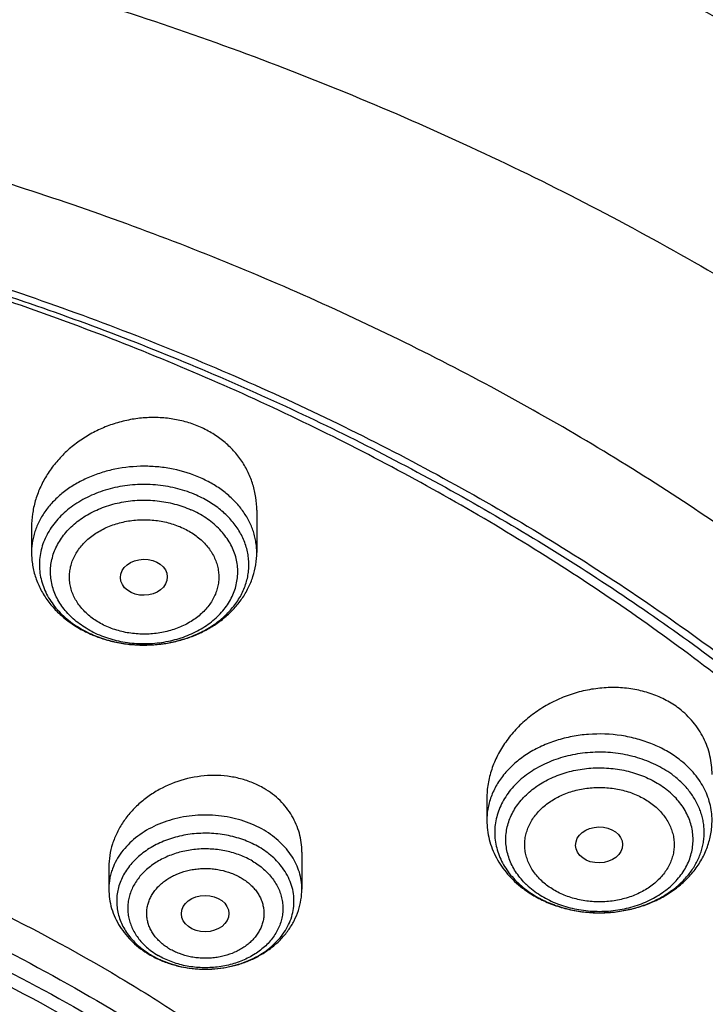
# Model space of a CAD drawing. Units: inches. Extents: x -0.8 to 22.6, y 5.3 to 13.3.
# Drawn here: x 21.2 to 21.7, y 11.3 to 12 of the extents above; entities that cross this region are included whole.
import ezdxf

# ---------------------------------------------------------------- set-up
doc = ezdxf.new("R2010")
doc.units = ezdxf.units.IN
doc.header["$LTSCALE"] = 1.21
doc.header["$MEASUREMENT"] = 0
doc.layers.get('0').update_dxf_attribs({"linetype": 'CONTINUOUS'})

msp = doc.modelspace()

# ---------------------------------------------------------------- linework, layer by layer
at = {"color": 7, "linetype": 'Continuous'}
for p, q in [((21.38045, 11.67035), (21.38045, 11.63935)), ((21.2151, 11.65799), (21.2151, 11.63935)), ((21.5494, 11.45893), (21.5494, 11.44285)), ((21.41358, 11.41953), (21.41358, 11.39238)), ((21.27185, 11.40842), (21.27185, 11.39238))]:
    msp.add_line(p, q, dxfattribs=at)
at = {"color": 9, "linetype": 'Continuous'}
msp.add_line((21.57849, 11.39566), (21.57839, 11.39575), dxfattribs=at)
at = {"color": 7, "linetype": 'Continuous'}
for centre, radius, start, end in [((21.29459, 11.66158), 0.08968, 246.14171, 246.77631), ((21.29507, 11.6627), 0.0909, 246.77829, 249.13302), ((21.62318, 11.45526), 0.0783, 232.54759, 234.17884), ((21.62448, 11.45706), 0.08052, 234.18126, 237.9031), ((21.33809, 11.40642), 0.07204, 239.5534, 240.76595), ((21.3389, 11.40788), 0.07371, 240.76922, 244.29828), ((21.33966, 11.40942), 0.07544, 244.28385, 245.39736)]:
    msp.add_arc(centre, radius, start, end, dxfattribs=at)
at = {"color": 9, "linetype": 'Continuous'}
for centre, radius, start, end in [((21.29362, 11.65694), 0.0848, 245.47551, 246.14173), ((21.29366, 11.64801), 0.07485, 242.64873, 246.14707), ((21.62019, 11.44772), 0.06989, 230.74814, 232.55145), ((21.62068, 11.44003), 0.06123, 226.44676, 232.56695), ((21.63203, 11.47453), 0.09955, 263.04252, 267.41291), ((21.63207, 11.47513), 0.10015, 267.40624, 267.93099), ((21.63208, 11.47538), 0.1004, 267.93165, 272.03617), ((21.63209, 11.47513), 0.10015, 272.03676, 272.58076), ((21.63211, 11.47477), 0.09979, 272.57917, 276.84631), ((21.63221, 11.47378), 0.09879, 276.85399, 277.01125), ((21.33627, 11.40034), 0.06549, 238.23472, 239.55534), ((21.336, 11.39125), 0.05526, 233.59874, 239.61276), ((21.34267, 11.4178), 0.08423, 264.9428, 265.09794), ((21.34271, 11.41829), 0.08472, 265.10019, 269.55983), ((21.34271, 11.41845), 0.08488, 269.55625, 274.45381), ((21.34275, 11.4179), 0.08434, 274.45819, 274.70715)]:
    msp.add_arc(centre, radius, start, end, dxfattribs=at)
at = {"color": 7, "linetype": 'Continuous'}
for centre, major_axis, ratio in [((21.29758, 11.6212), (0.0172, 0.00028), 0.769781), ((21.63181, 11.42474), (0.01724, 0.00032), 0.765897), ((21.34257, 11.37434), (0.01743, 0.00012), 0.766799)]:
    msp.add_ellipse(centre, major_axis=major_axis, ratio=ratio, dxfattribs=at)
for points, knots in [([(22.25228, 11.63355), (22.24327, 11.65052), (22.22444, 11.68421), (22.19393, 11.73367), (22.1611, 11.78217), (22.126, 11.82967), (22.08867, 11.87608), (22.03579, 11.93671), (21.96433, 12.00949), (21.87103, 12.09117), (21.7703, 12.16721), (21.66271, 12.2372), (21.54884, 12.30081), (21.42931, 12.35771), (21.30475, 12.40763), (21.17584, 12.4503), (21.04326, 12.48551), (20.9305, 12.50845), (20.83912, 12.52294), (20.74687, 12.53485), (20.6307, 12.5448), (20.53738, 12.54745), (20.49069, 12.54745)], [0, 0, 0, 0, 0.027713, 0.055636, 0.083782, 0.112162, 0.140784, 0.169655, 0.228162, 0.287723, 0.348345, 0.410014, 0.472689, 0.536314, 0.60081, 0.666084, 0.73203, 0.798526, 0.831944, 0.86545, 0.932653, 1, 1, 1, 1]), ([(22.63822, 10.75755), (22.63657, 10.78421), (22.63162, 10.83754), (22.61927, 10.91704), (22.60203, 10.99595), (22.57995, 11.07408), (22.55308, 11.15124), (22.52151, 11.22725), (22.48531, 11.30192), (22.44458, 11.3751), (22.39943, 11.44661), (22.34997, 11.5163), (22.29632, 11.58401), (22.23861, 11.64961), (22.17698, 11.71294), (22.11157, 11.77387), (22.04254, 11.83228), (21.97004, 11.88804), (21.89424, 11.94104), (21.78848, 12.0082), (21.67729, 12.069), (21.56157, 12.12324), (21.44163, 12.17361), (21.31778, 12.21704), (21.19085, 12.25344), (21.06108, 12.28534), (20.92895, 12.30995), (20.79526, 12.32724), (20.66032, 12.33965), (20.55855, 12.34337), (20.49069, 12.34337)], [0, 0, 0, 0, 0.027366, 0.054806, 0.082354, 0.110045, 0.137912, 0.165985, 0.194293, 0.222862, 0.251714, 0.28087, 0.310347, 0.340157, 0.370312, 0.400817, 0.431678, 0.462893, 0.494459, 0.526372, 0.59118, 0.624065, 0.657242, 0.724385, 0.758319, 0.792457, 0.861229, 0.895817, 0.930497, 1, 1, 1, 1]), ([(22.63822, 10.75755), (22.63661, 10.78368), (22.63174, 10.83594), (22.6196, 10.91387), (22.60263, 10.99128), (22.58086, 11.06797), (22.55435, 11.14378), (22.52316, 11.21852), (22.48737, 11.29205), (22.44705, 11.36417), (22.40229, 11.43474), (22.3532, 11.50359), (22.2999, 11.57057), (22.2425, 11.63553), (22.18113, 11.69831), (22.11593, 11.75878), (22.04706, 11.81681), (21.97466, 11.87225), (21.89891, 11.92499), (21.79308, 11.99191), (21.68176, 12.05252), (21.56584, 12.10663), (21.44556, 12.15693), (21.32132, 12.20031), (21.19396, 12.23669), (21.06366, 12.26859), (20.93097, 12.29321), (20.79669, 12.3105), (20.66112, 12.32292), (20.55887, 12.32664), (20.49069, 12.32664)], [0, 0, 0, 0, 0.026927, 0.053939, 0.081077, 0.108379, 0.135884, 0.163626, 0.191635, 0.219942, 0.248569, 0.277539, 0.306868, 0.336571, 0.366656, 0.397129, 0.427993, 0.459247, 0.490885, 0.522899, 0.587996, 0.621062, 0.654443, 0.722052, 0.756244, 0.790654, 0.86, 0.894889, 0.929875, 1, 1, 1, 1]), ([(22.33403, 10.69262), (22.3322, 10.71482), (22.32715, 10.7592), (22.31551, 10.82533), (22.29982, 10.89096), (22.2801, 10.95594), (22.25642, 11.02014), (22.22881, 11.08341), (22.19735, 11.1456), (22.16209, 11.20659), (22.12313, 11.26624), (22.08055, 11.3244), (22.03444, 11.38096), (21.98491, 11.4358), (21.93207, 11.48878), (21.87603, 11.53979), (21.81692, 11.58872), (21.7337, 11.65141), (21.64531, 11.70909), (21.5525, 11.76156), (21.45554, 11.81114), (21.35465, 11.85512), (21.25054, 11.89338), (21.14335, 11.92813), (21.00571, 11.96415), (20.83658, 11.99518), (20.6644, 12.01391), (20.49069, 12.02018), (20.31697, 12.01391), (20.14479, 11.99518), (19.97566, 11.96415), (19.83803, 11.92813), (19.73084, 11.89338), (19.62672, 11.85512), (19.52583, 11.81114), (19.42888, 11.76156), (19.33606, 11.70909), (19.24767, 11.65141), (19.16446, 11.58872), (19.10535, 11.53979), (19.04931, 11.48878), (18.99646, 11.4358), (18.94693, 11.38096), (18.90082, 11.3244), (18.85824, 11.26624), (18.81928, 11.20659), (18.78403, 11.1456), (18.75256, 11.08341), (18.72495, 11.02014), (18.70127, 10.95594), (18.68156, 10.89096), (18.66586, 10.82533), (18.65422, 10.7592), (18.64918, 10.71482), (18.64734, 10.69262)], [0, 0, 0, 0, 0.013456, 0.02696, 0.040533, 0.054192, 0.067957, 0.081844, 0.095867, 0.110039, 0.124374, 0.138879, 0.153564, 0.168435, 0.183495, 0.198747, 0.214193, 0.22983, 0.261662, 0.277854, 0.294218, 0.327423, 0.344251, 0.361211, 0.395472, 0.430104, 0.464988, 0.5, 0.535012, 0.569896, 0.604528, 0.638789, 0.655749, 0.672577, 0.705782, 0.722146, 0.738338, 0.77017, 0.785807, 0.801253, 0.816505, 0.831565, 0.846436, 0.861121, 0.875626, 0.889961, 0.904133, 0.918156, 0.932043, 0.945808, 0.959467, 0.97304, 0.986544, 1, 1, 1, 1]), ([(18.91276, 9.97957), (18.89961, 9.99949), (18.87455, 10.03985), (18.84075, 10.10214), (18.81104, 10.16563), (18.78548, 10.23019), (18.76414, 10.29565), (18.74709, 10.36185), (18.73435, 10.42861), (18.72597, 10.49578), (18.72197, 10.56319), (18.72235, 10.63067), (18.72711, 10.69806), (18.73625, 10.76517), (18.74973, 10.83185), (18.76753, 10.89793), (18.7896, 10.96324), (18.81589, 11.02763), (18.84632, 11.09093), (18.88082, 11.15298), (18.91931, 11.21364), (18.96168, 11.27275), (19.00784, 11.33017), (19.05766, 11.38576), (19.11103, 11.43937), (19.1678, 11.49088), (19.22785, 11.54016), (19.29102, 11.58709), (19.35715, 11.63155), (19.42609, 11.67344), (19.49765, 11.71265), (19.59683, 11.76147), (19.70007, 11.80424), (19.80659, 11.84087), (19.91621, 11.87365), (20.05681, 11.90663), (20.22922, 11.9331), (20.40419, 11.94635), (20.55078, 11.94626), (20.66777, 11.93949), (20.78393, 11.92829), (20.89896, 11.91048), (21.01212, 11.88609), (21.09551, 11.86463), (21.17741, 11.84002), (21.25761, 11.81233), (21.33592, 11.78161), (21.43699, 11.73697), (21.55765, 11.67418), (21.67091, 11.60166), (21.75551, 11.5386), (21.81546, 11.48925), (21.87213, 11.43767), (21.92538, 11.38399), (21.97509, 11.32834), (22.02112, 11.27086), (22.06337, 11.2117), (22.0891, 11.17098), (22.10128, 11.1504)], [0, 0, 0, 0, 0.01436, 0.028555, 0.042596, 0.056502, 0.070289, 0.083977, 0.097587, 0.111142, 0.124663, 0.138174, 0.151699, 0.165262, 0.178884, 0.192588, 0.206394, 0.220322, 0.234389, 0.248611, 0.263002, 0.277572, 0.292332, 0.307289, 0.322447, 0.33781, 0.353377, 0.369149, 0.385122, 0.40129, 0.417647, 0.434185, 0.467754, 0.48477, 0.501918, 0.53655, 0.571531, 0.606725, 0.64199, 0.659607, 0.677188, 0.712164, 0.729532, 0.746796, 0.763941, 0.780951, 0.797814, 0.814517, 0.847393, 0.879513, 0.895278, 0.910839, 0.926195, 0.941347, 0.956297, 0.971051, 0.985615, 1, 1, 1, 1]), ([(18.7417, 10.73601), (18.74449, 10.75646), (18.75133, 10.7973), (18.76521, 10.85802), (18.78271, 10.91819), (18.80379, 10.97768), (18.82842, 11.03638), (18.85654, 11.09415), (18.88808, 11.15088), (18.92299, 11.20645), (18.9612, 11.26074), (19.00261, 11.31364), (19.04715, 11.36503), (19.09472, 11.41481), (19.14523, 11.46288), (19.21676, 11.52491), (19.29336, 11.58269), (19.37436, 11.63599), (19.45941, 11.68698), (19.57126, 11.74491), (19.71244, 11.80443), (19.86014, 11.85381), (20.0131, 11.89266), (20.17006, 11.92064), (20.3297, 11.93752), (20.49068, 11.94316), (20.65167, 11.93752), (20.8113, 11.92064), (20.96826, 11.89266), (21.12123, 11.85381), (21.26892, 11.80443), (21.41011, 11.74492), (21.52196, 11.68698), (21.60701, 11.636), (21.68801, 11.58269), (21.76461, 11.52491), (21.83614, 11.46288), (21.88664, 11.41482), (21.93422, 11.36504), (21.97876, 11.31365), (22.02017, 11.26075), (22.05838, 11.20646), (22.09329, 11.15089), (22.12483, 11.09416), (22.15295, 11.03638), (22.17758, 10.97769), (22.19866, 10.91819), (22.21616, 10.85802), (22.23004, 10.79731), (22.23688, 10.75647), (22.23968, 10.73602)], [0, 0, 0, 0, 0.013417, 0.026898, 0.040462, 0.054126, 0.067906, 0.081816, 0.09587, 0.110079, 0.124454, 0.139002, 0.15373, 0.168643, 0.183743, 0.199032, 0.230168, 0.246017, 0.262045, 0.294607, 0.327798, 0.361541, 0.395741, 0.430293, 0.465086, 0.5, 0.534914, 0.569706, 0.604259, 0.638459, 0.672201, 0.705393, 0.737955, 0.753983, 0.769832, 0.800968, 0.816257, 0.831357, 0.84627, 0.860998, 0.875546, 0.88992, 0.90413, 0.918184, 0.932094, 0.945874, 0.959538, 0.973102, 0.986583, 1, 1, 1, 1]), ([(21.99196, 11.27551), (21.97795, 11.2941), (21.94872, 11.33078), (21.90179, 11.38376), (21.85157, 11.43496), (21.7982, 11.48423), (21.74179, 11.53147), (21.68248, 11.57658), (21.6204, 11.61944), (21.53367, 11.67377), (21.44243, 11.72286), (21.34743, 11.76656), (21.24886, 11.80709), (21.12119, 11.85074), (20.96283, 11.89142), (20.80011, 11.92025), (20.63454, 11.93697), (20.46764, 11.94142), (20.30095, 11.93357), (20.13601, 11.91349), (19.97435, 11.88136), (19.84311, 11.84465), (19.74115, 11.80951), (19.64236, 11.77097), (19.54689, 11.72687), (19.45546, 11.67734), (19.36824, 11.62507), (19.28552, 11.56777), (19.20809, 11.50566), (19.15334, 11.45728), (19.10169, 11.40693), (19.05327, 11.35474), (19.00819, 11.30081), (18.96654, 11.24527), (18.92844, 11.18826), (18.89397, 11.1299), (18.8632, 11.07034), (18.83622, 11.0097), (18.81308, 10.94813), (18.79385, 10.88577), (18.77856, 10.82277), (18.76725, 10.75928), (18.75996, 10.69544), (18.75669, 10.63141), (18.75745, 10.56733), (18.76225, 10.50335), (18.77107, 10.43962), (18.7839, 10.3763), (18.80069, 10.31353), (18.82141, 10.25146), (18.84601, 10.19022), (18.87444, 10.12997), (18.90662, 10.07085), (18.93039, 10.0325), (18.94286, 10.01356)], [0, 0, 0, 0, 0.01471, 0.02961, 0.044704, 0.059995, 0.075485, 0.091172, 0.107054, 0.123127, 0.155813, 0.172417, 0.18918, 0.223129, 0.257567, 0.292377, 0.327434, 0.362608, 0.397763, 0.432765, 0.467484, 0.501798, 0.518771, 0.535601, 0.568783, 0.585121, 0.601278, 0.633013, 0.648591, 0.663971, 0.679154, 0.69414, 0.708934, 0.723543, 0.737973, 0.752235, 0.766342, 0.780306, 0.794144, 0.807871, 0.821508, 0.835074, 0.84859, 0.862077, 0.875557, 0.889052, 0.902584, 0.916174, 0.929843, 0.943611, 0.957494, 0.971511, 0.985675, 1, 1, 1, 1]), ([(21.33911, 11.7314), (21.33591, 11.73281), (21.32926, 11.73523), (21.31884, 11.73758), (21.30806, 11.73863), (21.29714, 11.73839), (21.28626, 11.73685), (21.27562, 11.73407), (21.2654, 11.73011), (21.25575, 11.72504), (21.24684, 11.71895), (21.23881, 11.71196), (21.23177, 11.70417), (21.22584, 11.69572), (21.22112, 11.68673), (21.21767, 11.67735), (21.21557, 11.66773), (21.2151, 11.66122), (21.2151, 11.65799)], [0, 0, 0, 0, 0.062322, 0.125651, 0.189821, 0.254607, 0.319752, 0.384985, 0.450037, 0.514657, 0.578625, 0.641761, 0.703935, 0.765073, 0.825163, 0.884258, 0.942476, 1, 1, 1, 1]), ([(21.38045, 11.67035), (21.38045, 11.67353), (21.37999, 11.67989), (21.37791, 11.68922), (21.37445, 11.69816), (21.36967, 11.70654), (21.36364, 11.71421), (21.35645, 11.72103), (21.34824, 11.72687), (21.34223, 11.73002), (21.33911, 11.7314)], [0, 0, 0, 0, 0.122249, 0.244124, 0.366261, 0.489291, 0.61379, 0.740226, 0.868913, 1, 1, 1, 1]), ([(21.2151, 11.63935), (21.2151, 11.63778), (21.21523, 11.63464), (21.21581, 11.62997), (21.21678, 11.62534), (21.21858, 11.61928), (21.22176, 11.61195), (21.22691, 11.60377), (21.23329, 11.59633), (21.24074, 11.58973), (21.24912, 11.58405), (21.25518, 11.58095), (21.25831, 11.57956)], [0, 0, 0, 0, 0.060286, 0.120621, 0.181071, 0.241687, 0.363551, 0.486772, 0.611771, 0.73888, 0.868285, 1, 1, 1, 1]), ([(21.26269, 11.57776), (21.2658, 11.57658), (21.27218, 11.57453), (21.28206, 11.57246), (21.29217, 11.5714), (21.30236, 11.57135), (21.31248, 11.57231), (21.32239, 11.57428), (21.33195, 11.57723), (21.34101, 11.58113), (21.34945, 11.58596), (21.35714, 11.59164), (21.36395, 11.59814), (21.36975, 11.60537), (21.37443, 11.61324), (21.37787, 11.62164), (21.37998, 11.6304), (21.38045, 11.63637), (21.38045, 11.63935)], [0, 0, 0, 0, 0.06464, 0.129978, 0.195769, 0.261724, 0.327544, 0.39294, 0.457656, 0.521491, 0.584316, 0.64608, 0.706813, 0.766616, 0.825645, 0.884087, 0.94214, 1, 1, 1, 1]), ([(19.37663, 10.05645), (19.36617, 10.07033), (19.34613, 10.09848), (19.31863, 10.14206), (19.29396, 10.18662), (19.27216, 10.23206), (19.25331, 10.27827), (19.23744, 10.32514), (19.22459, 10.37255), (19.2148, 10.42039), (19.20808, 10.46854), (19.20446, 10.51689), (19.20394, 10.56532), (19.20653, 10.61371), (19.21221, 10.66194), (19.22099, 10.70989), (19.23282, 10.75746), (19.24769, 10.80452), (19.26555, 10.85096), (19.28637, 10.89667), (19.31009, 10.94154), (19.33665, 10.98546), (19.366, 11.02832), (19.39805, 11.07003), (19.43273, 11.11048), (19.46996, 11.14957), (19.50965, 11.18721), (19.56606, 11.23565), (19.6267, 11.2805), (19.69095, 11.32154), (19.75854, 11.36058), (19.84753, 11.40443), (19.95987, 11.44854), (20.0773, 11.48401), (20.19867, 11.51051), (20.32284, 11.52778), (20.44861, 11.53567), (20.57479, 11.53409), (20.70016, 11.52306), (20.82353, 11.50269), (20.94371, 11.47317), (21.05957, 11.43478), (21.16998, 11.38788), (21.25707, 11.34181), (21.32297, 11.30109), (21.37012, 11.26891), (21.41516, 11.23499), (21.45797, 11.19942), (21.49845, 11.16228), (21.53651, 11.12366), (21.57205, 11.08366), (21.59415, 11.05595), (21.60474, 11.04189)], [0, 0, 0, 0, 0.014545, 0.028913, 0.043115, 0.057165, 0.071078, 0.084871, 0.098563, 0.112173, 0.125724, 0.139236, 0.152734, 0.166239, 0.179774, 0.193362, 0.207025, 0.220782, 0.234653, 0.248655, 0.262805, 0.277117, 0.291601, 0.306269, 0.321129, 0.336185, 0.351441, 0.3669, 0.398412, 0.414468, 0.430714, 0.463735, 0.49741, 0.53164, 0.566315, 0.601309, 0.636488, 0.671714, 0.706847, 0.741749, 0.776289, 0.810346, 0.843813, 0.876599, 0.892718, 0.908644, 0.924372, 0.939898, 0.955222, 0.970345, 0.985269, 1, 1, 1, 1]), ([(21.69054, 11.52482), (21.68759, 11.52708), (21.68123, 11.53117), (21.67073, 11.53578), (21.65941, 11.53887), (21.64753, 11.54038), (21.63536, 11.5403), (21.62317, 11.53864), (21.61122, 11.53547), (21.59976, 11.53086), (21.589, 11.52493), (21.57918, 11.51779), (21.57047, 11.50959), (21.56306, 11.50051), (21.5571, 11.4907), (21.55342, 11.48204), (21.55135, 11.47496), (21.55023, 11.46963), (21.54955, 11.46428), (21.5494, 11.46071), (21.5494, 11.45893)], [0, 0, 0, 0, 0.059377, 0.12026, 0.182626, 0.246317, 0.31107, 0.376551, 0.442382, 0.508177, 0.573561, 0.638195, 0.701791, 0.76413, 0.825081, 0.884616, 0.913896, 0.942866, 0.971554, 1, 1, 1, 1]), ([(21.71476, 11.47641), (21.71476, 11.47874), (21.7145, 11.48338), (21.71332, 11.49025), (21.71136, 11.49692), (21.70862, 11.50331), (21.70514, 11.50938), (21.70095, 11.51504), (21.69608, 11.52025), (21.69245, 11.52336), (21.69054, 11.52482)], [0, 0, 0, 0, 0.124527, 0.248295, 0.371743, 0.495336, 0.619542, 0.744803, 0.871515, 1, 1, 1, 1]), ([(19.39546, 10.04007), (19.38527, 10.05369), (19.36575, 10.08133), (19.33898, 10.12411), (19.31499, 10.16785), (19.29382, 10.21244), (19.27553, 10.25778), (19.26016, 10.30375), (19.24776, 10.35024), (19.23834, 10.39715), (19.23195, 10.44436), (19.22858, 10.49175), (19.22825, 10.53922), (19.23096, 10.58664), (19.2367, 10.63389), (19.24546, 10.68088), (19.25722, 10.72747), (19.27195, 10.77357), (19.28961, 10.81905), (19.31016, 10.86381), (19.33355, 10.90774), (19.35972, 10.95074), (19.3886, 10.9927), (19.42014, 11.03352), (19.45425, 11.0731), (19.49084, 11.11135), (19.52984, 11.14818), (19.58526, 11.19557), (19.66013, 11.25072), (19.75732, 11.30945), (19.86152, 11.3606), (19.97172, 11.40369), (20.08688, 11.43832), (20.20589, 11.46416), (20.32761, 11.48096), (20.45089, 11.48857), (20.57455, 11.48692), (20.69742, 11.47601), (20.8183, 11.45597), (20.93607, 11.42696), (21.04958, 11.38927), (21.15776, 11.34326), (21.25957, 11.28934), (21.35404, 11.22805), (21.42636, 11.17091), (21.47959, 11.12206), (21.51689, 11.08421), (21.55171, 11.045), (21.57337, 11.01784), (21.58375, 11.00407)], [0, 0, 0, 0, 0.014532, 0.028887, 0.043078, 0.057118, 0.071022, 0.084807, 0.098493, 0.112098, 0.125645, 0.139156, 0.152653, 0.166158, 0.179695, 0.193286, 0.206953, 0.220715, 0.234592, 0.248601, 0.262758, 0.277076, 0.291569, 0.306245, 0.321112, 0.336177, 0.351441, 0.366908, 0.398435, 0.430741, 0.463774, 0.497457, 0.531694, 0.566373, 0.601369, 0.636548, 0.671772, 0.706901, 0.741799, 0.776334, 0.810386, 0.843847, 0.876628, 0.908661, 0.939902, 0.955225, 0.970346, 0.98527, 1, 1, 1, 1]), ([(21.38585, 11.46618), (21.38453, 11.46696), (21.3818, 11.46843), (21.37754, 11.47035), (21.37312, 11.472), (21.36699, 11.47381), (21.35903, 11.47534), (21.34592, 11.47616), (21.32938, 11.47416), (21.31377, 11.46837), (21.30247, 11.4617), (21.29479, 11.45581), (21.28803, 11.44912), (21.2823, 11.44177), (21.27772, 11.43388), (21.27436, 11.4256), (21.27231, 11.41707), (21.27185, 11.41128), (21.27185, 11.40842)], [0, 0, 0, 0, 0.030461, 0.061279, 0.092439, 0.123922, 0.187731, 0.252506, 0.38348, 0.514385, 0.579098, 0.642872, 0.705501, 0.766854, 0.826883, 0.885637, 0.943262, 1, 1, 1, 1]), ([(21.41358, 11.41953), (21.41358, 11.42185), (21.41328, 11.42649), (21.4119, 11.43333), (21.40961, 11.43992), (21.40644, 11.44619), (21.40242, 11.45205), (21.39762, 11.4574), (21.39208, 11.46218), (21.38799, 11.46492), (21.38585, 11.46618)], [0, 0, 0, 0, 0.122601, 0.244766, 0.367094, 0.490184, 0.614594, 0.740807, 0.86918, 1, 1, 1, 1]), ([(21.5494, 11.44285), (21.5494, 11.44047), (21.5497, 11.43571), (21.55104, 11.42868), (21.55324, 11.42184), (21.55627, 11.41527), (21.56007, 11.40904), (21.56459, 11.40322), (21.56976, 11.39785), (21.57357, 11.39462), (21.57557, 11.3931)], [0, 0, 0, 0, 0.122297, 0.244852, 0.367924, 0.491781, 0.616686, 0.742888, 0.870606, 1, 1, 1, 1]), ([(21.58169, 11.38885), (21.58474, 11.38693), (21.59115, 11.38347), (21.6014, 11.37947), (21.61218, 11.37666), (21.62332, 11.37507), (21.63461, 11.37473), (21.64586, 11.37563), (21.65686, 11.37777), (21.66743, 11.38112), (21.67738, 11.38564), (21.68652, 11.39127), (21.69468, 11.39795), (21.70169, 11.40558), (21.70645, 11.41267), (21.7095, 11.41868), (21.71139, 11.42333), (21.71289, 11.42809), (21.71396, 11.43296), (21.71461, 11.43788), (21.71476, 11.44119), (21.71476, 11.44285)], [0, 0, 0, 0, 0.062947, 0.126982, 0.191918, 0.257477, 0.323319, 0.389078, 0.454396, 0.518957, 0.582522, 0.644946, 0.706198, 0.76635, 0.825563, 0.854909, 0.884105, 0.913182, 0.942171, 0.971099, 1, 1, 1, 1]), ([(21.27185, 11.39238), (21.27185, 11.38998), (21.2722, 11.38515), (21.27376, 11.37806), (21.27633, 11.37123), (21.27983, 11.36477), (21.28418, 11.35877), (21.28931, 11.3533), (21.29512, 11.34842), (21.29937, 11.34561), (21.30158, 11.34431)], [0, 0, 0, 0, 0.122031, 0.244338, 0.367205, 0.490934, 0.61583, 0.742173, 0.870185, 1, 1, 1, 1]), ([(21.30826, 11.34083), (21.31092, 11.33961), (21.31643, 11.33747), (21.32503, 11.33517), (21.33391, 11.33378), (21.34291, 11.33334), (21.35192, 11.33383), (21.36078, 11.33525), (21.36937, 11.33759), (21.37755, 11.34083), (21.3852, 11.34492), (21.3922, 11.34984), (21.39841, 11.35553), (21.40373, 11.36192), (21.40803, 11.36893), (21.4112, 11.37645), (21.41314, 11.38432), (21.41358, 11.3897), (21.41358, 11.39238)], [0, 0, 0, 0, 0.063888, 0.128547, 0.193759, 0.259258, 0.324751, 0.389943, 0.45457, 0.51842, 0.581354, 0.643314, 0.704328, 0.764495, 0.823968, 0.882925, 0.941545, 1, 1, 1, 1])]:
    msp.add_open_spline(points, degree=3, knots=knots, dxfattribs=at)
at = {"color": 9, "linetype": 'Continuous'}
for points, knots in [([(22.24204, 11.64476), (22.23289, 11.66113), (22.21381, 11.69362), (22.18302, 11.74132), (22.14998, 11.78813), (22.10277, 11.84955), (22.03827, 11.92377), (21.95304, 12.00785), (21.86006, 12.08694), (21.75983, 12.16061), (21.65288, 12.22849), (21.53978, 12.29022), (21.42113, 12.34548), (21.29755, 12.39397), (21.1697, 12.43543), (21.03826, 12.46966), (20.9265, 12.49197), (20.83594, 12.50606), (20.74452, 12.51765), (20.62941, 12.52732), (20.53696, 12.5299), (20.49069, 12.5299)], [0, 0, 0, 0, 0.027403, 0.055049, 0.082947, 0.111108, 0.16824, 0.226503, 0.285917, 0.346479, 0.408159, 0.47091, 0.53466, 0.599325, 0.664802, 0.730975, 0.797719, 0.831267, 0.864905, 0.932378, 1, 1, 1, 1]), ([(20.49069, 12.41224), (20.55616, 12.41224), (20.65435, 12.40836), (20.78442, 12.39544), (20.91303, 12.37746), (21.03984, 12.35188), (21.16397, 12.31875), (21.255, 12.29034), (21.34401, 12.25837), (21.45903, 12.21137), (21.56972, 12.15743), (21.67507, 12.09674), (21.7505, 12.04843), (21.82257, 11.9972), (21.86858, 11.96095), (21.89095, 11.94237)], [0, 0, 0, 0, 0.130442, 0.195497, 0.260338, 0.389084, 0.452884, 0.516212, 0.579011, 0.641227, 0.763698, 0.823904, 0.88337, 0.942074, 1, 1, 1, 1]), ([(20.49069, 12.16041), (20.55689, 12.16041), (20.65618, 12.15668), (20.78779, 12.14425), (20.91806, 12.12694), (21.04668, 12.10231), (21.17285, 12.0704), (21.29599, 12.03403), (21.4159, 11.99068), (21.53173, 11.94044), (21.64309, 11.88645), (21.74972, 11.82601), (21.85068, 11.75934), (21.9227, 11.70684), (21.99128, 11.6517), (22.05624, 11.59405), (22.11744, 11.53401), (22.17473, 11.47175), (22.22796, 11.4074), (22.277, 11.34113), (22.32175, 11.27308), (22.36208, 11.20343), (22.39791, 11.13234), (22.42914, 11.05998), (22.45569, 10.98653), (22.47751, 10.91216), (22.49454, 10.83706), (22.50673, 10.7614), (22.51406, 10.68538), (22.51569, 10.63455), (22.51569, 10.60917)], [0, 0, 0, 0, 0.070418, 0.105546, 0.140569, 0.210157, 0.244671, 0.278952, 0.346692, 0.380113, 0.413201, 0.478285, 0.510265, 0.541852, 0.573038, 0.603819, 0.634197, 0.664176, 0.693764, 0.722975, 0.751825, 0.780336, 0.808533, 0.836446, 0.864107, 0.891552, 0.918822, 0.945957, 0.973001, 1, 1, 1, 1]), ([(21.33911, 11.6942), (21.33273, 11.69702), (21.32257, 11.7002), (21.30856, 11.70233), (21.29421, 11.70305), (21.27987, 11.70162), (21.26615, 11.69806), (21.25644, 11.69441), (21.24743, 11.68982), (21.23928, 11.68436), (21.23211, 11.67813), (21.22606, 11.67123), (21.22201, 11.66497), (21.21944, 11.65975), (21.21786, 11.65578), (21.21663, 11.65173), (21.21575, 11.64764), (21.21521, 11.6435), (21.2151, 11.64073), (21.2151, 11.63935)], [0, 0, 0, 0, 0.132785, 0.200887, 0.269471, 0.405982, 0.473145, 0.538957, 0.603075, 0.665249, 0.725345, 0.783362, 0.839451, 0.866883, 0.893958, 0.920738, 0.947289, 0.973684, 1, 1, 1, 1]), ([(21.38045, 11.63935), (21.38045, 11.64073), (21.38033, 11.6435), (21.3798, 11.64764), (21.37892, 11.65173), (21.37768, 11.65578), (21.37611, 11.65975), (21.37354, 11.66497), (21.36949, 11.67123), (21.36344, 11.67813), (21.35627, 11.68436), (21.34812, 11.68982), (21.34219, 11.69284), (21.33911, 11.6942)], [0, 0, 0, 0, 0.05708, 0.114331, 0.171919, 0.230004, 0.288731, 0.348229, 0.469886, 0.595726, 0.726074, 0.860927, 1, 1, 1, 1]), ([(21.33623, 11.68143), (21.33182, 11.68338), (21.32489, 11.68577), (21.31533, 11.68786), (21.30546, 11.68925), (21.29294, 11.68958), (21.27814, 11.68776), (21.26407, 11.68378), (21.25326, 11.67873), (21.24549, 11.67375), (21.24022, 11.66963), (21.2355, 11.66514), (21.23137, 11.66032), (21.22787, 11.65521), (21.22504, 11.64985), (21.22291, 11.64431), (21.22149, 11.63863), (21.22081, 11.63287), (21.22086, 11.62708), (21.22166, 11.62133), (21.22318, 11.61567), (21.22542, 11.61015), (21.22835, 11.60483), (21.23194, 11.59976), (21.23617, 11.59498), (21.24097, 11.59054), (21.24818, 11.58508), (21.25421, 11.58171), (21.25842, 11.57979)], [0, 0, 0, 0, 0.067901, 0.1026, 0.137619, 0.208031, 0.278087, 0.346724, 0.413037, 0.445142, 0.47646, 0.506972, 0.536693, 0.565669, 0.593979, 0.621733, 0.649073, 0.676158, 0.703167, 0.73028, 0.757671, 0.7855, 0.813902, 0.842984, 0.87282, 0.903452, 0.934888, 1, 1, 1, 1]), ([(21.30576, 11.57181), (21.30974, 11.57212), (21.31761, 11.57323), (21.32716, 11.5758), (21.33443, 11.57854), (21.34129, 11.58166), (21.34924, 11.5863), (21.3576, 11.593), (21.36342, 11.59943), (21.36722, 11.60495), (21.36962, 11.60921), (21.37157, 11.6136), (21.37307, 11.6181), (21.3741, 11.62267), (21.37466, 11.62729), (21.37474, 11.63193), (21.37434, 11.63657), (21.37347, 11.64116), (21.37213, 11.64569), (21.37034, 11.65012), (21.36809, 11.65442), (21.36541, 11.65858), (21.36231, 11.66256), (21.35882, 11.66634), (21.35361, 11.67113), (21.3462, 11.67649), (21.33966, 11.67991), (21.33623, 11.68143)], [0, 0, 0, 0, 0.071938, 0.142691, 0.177444, 0.211679, 0.278346, 0.342432, 0.403875, 0.433687, 0.462939, 0.491698, 0.520051, 0.548096, 0.575943, 0.603709, 0.631516, 0.65948, 0.687716, 0.716327, 0.745401, 0.775015, 0.805226, 0.836075, 0.867583, 0.932538, 1, 1, 1, 1]), ([(21.25927, 11.58152), (21.25571, 11.58337), (21.25065, 11.58654), (21.24466, 11.59159), (21.2407, 11.59565), (21.23727, 11.59997), (21.23439, 11.60454), (21.2321, 11.60929), (21.23041, 11.6142), (21.22935, 11.61921), (21.22892, 11.62427), (21.22913, 11.62935), (21.22997, 11.63438), (21.23144, 11.63933), (21.23352, 11.64414), (21.23619, 11.64878), (21.23943, 11.65319), (21.24321, 11.65735), (21.24898, 11.66255), (21.25737, 11.66818), (21.26875, 11.67327), (21.28118, 11.67661), (21.29419, 11.67809), (21.30734, 11.67765), (21.32014, 11.67531), (21.32828, 11.67249), (21.33215, 11.67078)], [0, 0, 0, 0, 0.064342, 0.095382, 0.125633, 0.155119, 0.183895, 0.212049, 0.239696, 0.26698, 0.29406, 0.32111, 0.348303, 0.375806, 0.403768, 0.432314, 0.461543, 0.49152, 0.522283, 0.58609, 0.652752, 0.721629, 0.791828, 0.862317, 0.932034, 1, 1, 1, 1]), ([(21.26339, 11.57955), (21.26736, 11.5778), (21.27358, 11.57565), (21.28216, 11.57378), (21.29103, 11.57255), (21.30226, 11.57227), (21.31555, 11.57394), (21.32816, 11.57754), (21.33784, 11.58211), (21.34479, 11.58661), (21.34949, 11.59033), (21.3537, 11.59438), (21.35737, 11.59873), (21.36047, 11.60334), (21.36297, 11.60816), (21.36483, 11.61315), (21.36605, 11.61826), (21.3666, 11.62343), (21.36649, 11.62863), (21.36572, 11.63379), (21.36428, 11.63886), (21.3622, 11.6438), (21.3595, 11.64855), (21.35621, 11.65308), (21.35236, 11.65733), (21.34798, 11.66128), (21.34143, 11.66612), (21.33596, 11.66909), (21.33215, 11.67078)], [0, 0, 0, 0, 0.067886, 0.102579, 0.137592, 0.207985, 0.278007, 0.346587, 0.412815, 0.44487, 0.476131, 0.506585, 0.536245, 0.565162, 0.593418, 0.621126, 0.648429, 0.675493, 0.702496, 0.729621, 0.757042, 0.784918, 0.813382, 0.84254, 0.872461, 0.903184, 0.934712, 1, 1, 1, 1]), ([(21.27035, 11.58508), (21.26881, 11.58575), (21.26582, 11.58722), (21.26027, 11.59059), (21.25532, 11.59461), (21.25117, 11.59919), (21.24854, 11.6028), (21.24639, 11.60659), (21.24473, 11.61053), (21.24359, 11.61458), (21.24297, 11.6187), (21.24288, 11.62284), (21.24332, 11.62697), (21.24429, 11.63104), (21.24578, 11.63502), (21.24777, 11.63887), (21.25024, 11.64254), (21.25317, 11.64601), (21.25652, 11.64924), (21.26028, 11.6522), (21.26582, 11.65579), (21.27194, 11.65869), (21.27846, 11.66085), (21.28359, 11.66211), (21.28884, 11.66297), (21.29419, 11.66344), (21.29957, 11.66351), (21.30669, 11.66306), (21.3137, 11.66183), (21.32041, 11.65981), (21.32363, 11.65854), (21.32519, 11.65784)], [0, 0, 0, 0, 0.033048, 0.065352, 0.127505, 0.157418, 0.186574, 0.215038, 0.242911, 0.270328, 0.297449, 0.324448, 0.351508, 0.378808, 0.406511, 0.434763, 0.463677, 0.493333, 0.523781, 0.55504, 0.58709, 0.653308, 0.687379, 0.721932, 0.756849, 0.791996, 0.827236, 0.86243, 0.932081, 0.966327, 1, 1, 1, 1]), ([(21.32519, 11.65784), (21.32673, 11.65716), (21.32972, 11.65569), (21.33528, 11.65232), (21.34023, 11.6483), (21.34437, 11.64372), (21.347, 11.64011), (21.34916, 11.63632), (21.35082, 11.63238), (21.35196, 11.62833), (21.35258, 11.62422), (21.35267, 11.62008), (21.35222, 11.61595), (21.35125, 11.61187), (21.34977, 11.60789), (21.34778, 11.60405), (21.3453, 11.60038), (21.34238, 11.59691), (21.33902, 11.59367), (21.33527, 11.59071), (21.32973, 11.58712), (21.3236, 11.58423), (21.31708, 11.58207), (21.31196, 11.58081), (21.3067, 11.57994), (21.30136, 11.57947), (21.29598, 11.57941), (21.28886, 11.57985), (21.28185, 11.58109), (21.27514, 11.58311), (21.27192, 11.58438), (21.27035, 11.58508)], [0, 0, 0, 0, 0.033048, 0.065352, 0.127505, 0.157418, 0.186574, 0.215038, 0.242911, 0.270328, 0.297449, 0.324448, 0.351508, 0.378808, 0.406511, 0.434763, 0.463677, 0.493333, 0.523781, 0.55504, 0.58709, 0.653308, 0.687379, 0.721932, 0.756849, 0.791996, 0.827236, 0.86243, 0.932081, 0.966327, 1, 1, 1, 1]), ([(21.25932, 11.57938), (21.26285, 11.57782), (21.27021, 11.57514), (21.27981, 11.57297), (21.2877, 11.57193), (21.29571, 11.57137), (21.30175, 11.57149), (21.30576, 11.57181)], [0, 0, 0, 0, 0.243845, 0.493319, 0.619534, 0.746284, 1, 1, 1, 1]), ([(19.22727, 10.43637), (19.22539, 10.45007), (19.2224, 10.47756), (19.2202, 10.51896), (19.2203, 10.56039), (19.2227, 10.60178), (19.2274, 10.64305), (19.23439, 10.68414), (19.24366, 10.72495), (19.25518, 10.76543), (19.26894, 10.80549), (19.28491, 10.84506), (19.30306, 10.88408), (19.32336, 10.92247), (19.34578, 10.96016), (19.37027, 10.99708), (19.39678, 11.03317), (19.42527, 11.06836), (19.45569, 11.10259), (19.48797, 11.1358), (19.52207, 11.16792), (19.57014, 11.20946), (19.63449, 11.25832), (19.71744, 11.31141), (19.79088, 11.35081), (19.85209, 11.37942), (19.91538, 11.40623), (19.99711, 11.43579), (20.08126, 11.45976), (20.15004, 11.47564), (20.21997, 11.48932), (20.3086, 11.50211), (20.41606, 11.51047), (20.52406, 11.51181), (20.63182, 11.50613), (20.73856, 11.49346), (20.84352, 11.4739), (20.94594, 11.44759), (21.02886, 11.42009), (21.09324, 11.39487), (21.15565, 11.3678), (21.23072, 11.33024), (21.30205, 11.28753), (21.35612, 11.25061), (21.40753, 11.21239), (21.46778, 11.16156), (21.52281, 11.10636), (21.56299, 11.06016), (21.58178, 11.03642), (21.59084, 11.0244)], [0, 0, 0, 0, 0.013315, 0.026606, 0.03989, 0.053182, 0.066501, 0.079862, 0.093281, 0.106775, 0.120357, 0.134042, 0.147842, 0.161768, 0.175831, 0.190041, 0.204404, 0.218927, 0.233616, 0.248473, 0.263502, 0.278704, 0.309615, 0.341199, 0.373422, 0.389761, 0.40624, 0.439578, 0.473366, 0.490405, 0.507524, 0.54195, 0.576549, 0.611219, 0.645857, 0.680361, 0.714629, 0.748568, 0.782087, 0.798667, 0.815114, 0.847569, 0.879402, 0.895075, 0.91058, 0.941067, 0.970866, 0.985515, 1, 1, 1, 1]), ([(21.69054, 11.48763), (21.68762, 11.48987), (21.68134, 11.494), (21.67104, 11.49896), (21.65992, 11.50272), (21.64424, 11.50603), (21.62798, 11.50663), (21.61201, 11.50452), (21.60046, 11.50161), (21.59132, 11.49811), (21.58447, 11.4947), (21.57807, 11.49097), (21.57076, 11.48567), (21.56441, 11.47948), (21.56011, 11.47413), (21.5573, 11.46999), (21.55489, 11.46569), (21.5529, 11.46128), (21.55135, 11.45676), (21.55023, 11.45216), (21.54955, 11.44752), (21.5494, 11.4444), (21.5494, 11.44285)], [0, 0, 0, 0, 0.062214, 0.126581, 0.192762, 0.260295, 0.396951, 0.465084, 0.532224, 0.597846, 0.629967, 0.66156, 0.723007, 0.782102, 0.810808, 0.838975, 0.866646, 0.893881, 0.920748, 0.947329, 0.973714, 1, 1, 1, 1]), ([(19.22898, 10.42385), (19.22711, 10.43753), (19.22412, 10.46498), (19.22192, 10.50632), (19.22202, 10.5477), (19.22442, 10.58903), (19.22912, 10.63025), (19.2361, 10.67128), (19.24535, 10.71204), (19.25685, 10.75246), (19.27059, 10.79247), (19.28654, 10.83199), (19.30467, 10.87095), (19.32495, 10.90929), (19.34733, 10.94692), (19.37179, 10.9838), (19.39826, 11.01984), (19.42671, 11.05498), (19.45709, 11.08916), (19.48933, 11.12233), (19.52339, 11.15441), (19.57139, 11.19589), (19.63565, 11.24469), (19.71849, 11.2977), (19.79183, 11.33705), (19.85296, 11.36562), (19.91616, 11.3924), (19.99778, 11.42191), (20.08182, 11.44585), (20.1505, 11.46171), (20.22033, 11.47537), (20.30885, 11.48814), (20.41616, 11.49649), (20.52401, 11.49783), (20.63162, 11.49216), (20.73822, 11.47951), (20.84304, 11.45998), (20.94532, 11.4337), (21.02813, 11.40624), (21.09242, 11.38105), (21.15474, 11.35401), (21.22971, 11.31651), (21.30095, 11.27385), (21.35495, 11.23699), (21.40629, 11.19881), (21.46646, 11.14806), (21.52141, 11.09293), (21.56154, 11.04679), (21.5803, 11.02308), (21.58935, 11.01108)], [0, 0, 0, 0, 0.013315, 0.026606, 0.03989, 0.053182, 0.066501, 0.079862, 0.093281, 0.106775, 0.120357, 0.134042, 0.147842, 0.161768, 0.175831, 0.190041, 0.204404, 0.218927, 0.233616, 0.248473, 0.263502, 0.278704, 0.309615, 0.341199, 0.373422, 0.389761, 0.40624, 0.439578, 0.473366, 0.490405, 0.507524, 0.54195, 0.576549, 0.611219, 0.645857, 0.680361, 0.714629, 0.748568, 0.782087, 0.798667, 0.815114, 0.847569, 0.879402, 0.895075, 0.91058, 0.941067, 0.970866, 0.985515, 1, 1, 1, 1]), ([(21.68646, 11.47556), (21.68286, 11.47832), (21.67697, 11.48199), (21.66854, 11.48588), (21.65948, 11.48918), (21.64752, 11.49199), (21.6327, 11.49318), (21.61786, 11.49217), (21.60584, 11.48951), (21.59672, 11.48632), (21.5882, 11.48254), (21.58035, 11.4778), (21.57344, 11.47217), (21.56887, 11.46763), (21.5649, 11.46277), (21.56155, 11.45763), (21.55888, 11.45227), (21.55689, 11.44673), (21.55562, 11.44106), (21.55507, 11.43533), (21.55525, 11.42958), (21.55617, 11.42387), (21.5578, 11.41826), (21.56014, 11.41281), (21.56315, 11.40755), (21.56682, 11.40255), (21.57109, 11.39785), (21.57429, 11.39498), (21.57597, 11.3936)], [0, 0, 0, 0, 0.064274, 0.097523, 0.131392, 0.200524, 0.270773, 0.341068, 0.410331, 0.444293, 0.477651, 0.542176, 0.573306, 0.603635, 0.633185, 0.662009, 0.69019, 0.717845, 0.745116, 0.772166, 0.799172, 0.826312, 0.853757, 0.881659, 0.91015, 0.93933, 0.969266, 1, 1, 1, 1]), ([(21.71476, 11.44285), (21.71476, 11.44492), (21.71449, 11.44908), (21.71329, 11.45526), (21.7113, 11.46131), (21.70855, 11.46718), (21.70506, 11.47282), (21.70087, 11.47816), (21.69602, 11.48315), (21.69243, 11.48618), (21.69054, 11.48763)], [0, 0, 0, 0, 0.117949, 0.236687, 0.35696, 0.479427, 0.604631, 0.732977, 0.86473, 1, 1, 1, 1]), ([(21.57839, 11.39575), (21.57705, 11.39703), (21.57453, 11.39969), (21.57121, 11.40399), (21.56843, 11.40852), (21.56623, 11.41323), (21.56462, 11.41808), (21.56361, 11.42303), (21.56322, 11.42803), (21.56346, 11.43304), (21.56431, 11.43801), (21.56577, 11.44289), (21.56783, 11.44764), (21.57047, 11.45221), (21.57365, 11.45657), (21.57736, 11.46068), (21.58156, 11.4645), (21.58783, 11.46922), (21.5967, 11.47418), (21.60844, 11.47845), (21.62102, 11.48096), (21.63398, 11.48162), (21.64687, 11.48042), (21.65726, 11.47787), (21.66512, 11.47494), (21.67244, 11.47152), (21.67756, 11.46831), (21.6807, 11.4659)], [0, 0, 0, 0, 0.030089, 0.059429, 0.088079, 0.116127, 0.143687, 0.170901, 0.197925, 0.224929, 0.25208, 0.27954, 0.307455, 0.335945, 0.365107, 0.395006, 0.425677, 0.457126, 0.522193, 0.589824, 0.659272, 0.729597, 0.799771, 0.868779, 0.902586, 0.935781, 1, 1, 1, 1]), ([(21.64427, 11.37573), (21.65111, 11.37657), (21.6612, 11.37889), (21.67365, 11.38411), (21.68214, 11.38893), (21.6897, 11.39459), (21.69618, 11.401), (21.70062, 11.40692), (21.70349, 11.4119), (21.7053, 11.41571), (21.70676, 11.41961), (21.70786, 11.42357), (21.70861, 11.42758), (21.70899, 11.43163), (21.70902, 11.43568), (21.70867, 11.43972), (21.70797, 11.44374), (21.70691, 11.44771), (21.70549, 11.45162), (21.70313, 11.45675), (21.69929, 11.46292), (21.69347, 11.46969), (21.68891, 11.47369), (21.68646, 11.47556)], [0, 0, 0, 0, 0.143718, 0.213449, 0.281167, 0.346629, 0.409743, 0.470592, 0.500269, 0.529499, 0.558343, 0.586875, 0.615176, 0.643333, 0.671438, 0.699584, 0.727863, 0.756363, 0.785165, 0.814345, 0.874032, 0.935853, 1, 1, 1, 1]), ([(21.5933, 11.39525), (21.59205, 11.3962), (21.58966, 11.39821), (21.58644, 11.40152), (21.58367, 11.40507), (21.58136, 11.40881), (21.57954, 11.4127), (21.57822, 11.41672), (21.57742, 11.42081), (21.57715, 11.42495), (21.57742, 11.42909), (21.57822, 11.43318), (21.57953, 11.4372), (21.58136, 11.44109), (21.58367, 11.44483), (21.58742, 11.44961), (21.59325, 11.45499), (21.60014, 11.45929), (21.60623, 11.46208), (21.61276, 11.46444), (21.61965, 11.46602), (21.62671, 11.46682), (21.63208, 11.46703), (21.63745, 11.46682), (21.64277, 11.46622), (21.64799, 11.46522), (21.65469, 11.46339), (21.66105, 11.46082), (21.66688, 11.45752), (21.66958, 11.45564), (21.67086, 11.45465)], [0, 0, 0, 0, 0.031005, 0.061187, 0.090581, 0.119258, 0.147312, 0.174868, 0.202072, 0.229093, 0.256115, 0.283317, 0.310871, 0.338929, 0.367612, 0.397014, 0.458113, 0.522396, 0.555661, 0.589548, 0.658714, 0.693801, 0.729027, 0.764254, 0.79934, 0.834151, 0.868561, 0.935667, 0.968227, 1, 1, 1, 1]), ([(21.58346, 11.39141), (21.58672, 11.38892), (21.59204, 11.3856), (21.59967, 11.38211), (21.60786, 11.37915), (21.61869, 11.37665), (21.63208, 11.37565), (21.64547, 11.37665), (21.6563, 11.37915), (21.66449, 11.38211), (21.67212, 11.3856), (21.67913, 11.38997), (21.68526, 11.39514), (21.68929, 11.39929), (21.69278, 11.40373), (21.69568, 11.40841), (21.69796, 11.4133), (21.69962, 11.41833), (21.70061, 11.42347), (21.70095, 11.42866), (21.70061, 11.43384), (21.69962, 11.43898), (21.69796, 11.44402), (21.69568, 11.4489), (21.69278, 11.45358), (21.68929, 11.45802), (21.68526, 11.46218), (21.68227, 11.4647), (21.6807, 11.4659)], [0, 0, 0, 0, 0.064289, 0.097556, 0.131445, 0.200618, 0.270887, 0.341156, 0.410328, 0.444218, 0.477485, 0.541774, 0.572766, 0.602952, 0.632358, 0.661044, 0.689103, 0.716659, 0.743863, 0.770887, 0.79791, 0.825115, 0.852671, 0.88073, 0.909416, 0.938821, 0.969008, 1, 1, 1, 1]), ([(21.67086, 11.45465), (21.67211, 11.4537), (21.6745, 11.45169), (21.67772, 11.44838), (21.68049, 11.44483), (21.6828, 11.4411), (21.68462, 11.4372), (21.68594, 11.43319), (21.68674, 11.42909), (21.68701, 11.42495), (21.68674, 11.42081), (21.68594, 11.41672), (21.68463, 11.4127), (21.6828, 11.40881), (21.68049, 11.40507), (21.67674, 11.40029), (21.67091, 11.39491), (21.66401, 11.39061), (21.65793, 11.38783), (21.65139, 11.38546), (21.64451, 11.38388), (21.63745, 11.38308), (21.63208, 11.38287), (21.62671, 11.38308), (21.62138, 11.38368), (21.61616, 11.38468), (21.60947, 11.38651), (21.6031, 11.38909), (21.59728, 11.39239), (21.59458, 11.39426), (21.5933, 11.39525)], [0, 0, 0, 0, 0.031005, 0.061187, 0.090581, 0.119258, 0.147312, 0.174868, 0.202072, 0.229093, 0.256115, 0.283317, 0.310871, 0.338929, 0.367612, 0.397014, 0.458113, 0.522396, 0.555661, 0.589548, 0.658714, 0.693801, 0.729027, 0.764254, 0.79934, 0.834151, 0.868561, 0.935667, 0.968227, 1, 1, 1, 1]), ([(21.38585, 11.43545), (21.38118, 11.4382), (21.37359, 11.44158), (21.36291, 11.44456), (21.35168, 11.44655), (21.34017, 11.44695), (21.32878, 11.44575), (21.32044, 11.44406), (21.31243, 11.44161), (21.30487, 11.43844), (21.29786, 11.43458), (21.2915, 11.4301), (21.2859, 11.42506), (21.28114, 11.41953), (21.27728, 11.41359), (21.27534, 11.40936), (21.27454, 11.40721)], [0, 0, 0, 0, 0.126593, 0.192032, 0.258408, 0.392281, 0.459111, 0.525286, 0.590434, 0.654228, 0.716403, 0.77677, 0.835238, 0.891823, 0.946658, 1, 1, 1, 1]), ([(21.41358, 11.39238), (21.41358, 11.39446), (21.41327, 11.39863), (21.41186, 11.40479), (21.40955, 11.41078), (21.40636, 11.41653), (21.40234, 11.42195), (21.39753, 11.42697), (21.39202, 11.43154), (21.38797, 11.43421), (21.38585, 11.43545)], [0, 0, 0, 0, 0.116088, 0.233229, 0.352395, 0.474407, 0.599887, 0.729234, 0.862619, 1, 1, 1, 1]), ([(21.38234, 11.423), (21.37892, 11.42501), (21.37346, 11.4276), (21.36578, 11.43015), (21.35771, 11.43215), (21.34727, 11.4335), (21.33464, 11.43324), (21.3223, 11.43112), (21.31071, 11.42722), (21.30193, 11.42255), (21.29571, 11.41806), (21.29154, 11.41439), (21.28785, 11.41043), (21.28468, 11.40622), (21.28207, 11.40178), (21.28002, 11.39716), (21.27857, 11.39242), (21.27773, 11.38758), (21.27752, 11.38271), (21.27792, 11.37784), (21.27894, 11.37302), (21.28057, 11.36831), (21.28279, 11.36375), (21.28558, 11.35937), (21.2889, 11.35523), (21.29274, 11.35135), (21.29705, 11.34778), (21.30017, 11.34566), (21.30179, 11.34465)], [0, 0, 0, 0, 0.066237, 0.10031, 0.134866, 0.204889, 0.275307, 0.345028, 0.413031, 0.478489, 0.51012, 0.540952, 0.570986, 0.600255, 0.628825, 0.656793, 0.684286, 0.711457, 0.738476, 0.765521, 0.792771, 0.820391, 0.848527, 0.877297, 0.90679, 0.93706, 0.968132, 1, 1, 1, 1]), ([(21.37738, 11.4128), (21.37447, 11.41451), (21.36824, 11.41748), (21.3582, 11.42044), (21.34762, 11.42192), (21.33687, 11.42185), (21.32633, 11.42024), (21.31635, 11.41715), (21.30729, 11.41269), (21.30069, 11.40787), (21.2962, 11.40348), (21.29329, 11.39999), (21.29082, 11.39631), (21.28881, 11.39247), (21.28729, 11.38849), (21.28626, 11.38442), (21.28575, 11.38029), (21.28574, 11.37615), (21.28625, 11.37202), (21.28727, 11.36795), (21.28879, 11.36397), (21.29079, 11.36012), (21.29326, 11.35644), (21.29718, 11.35174), (21.30068, 11.34864), (21.30321, 11.34678)], [0, 0, 0, 0, 0.066254, 0.134805, 0.204818, 0.275305, 0.345229, 0.413612, 0.479635, 0.542745, 0.573167, 0.602826, 0.631769, 0.660072, 0.68784, 0.715205, 0.74232, 0.769348, 0.796461, 0.823822, 0.851585, 0.87988, 0.908814, 0.938464, 1, 1, 1, 1]), ([(21.39947, 11.40786), (21.39838, 11.40935), (21.396, 11.41223), (21.39051, 11.4176), (21.38573, 11.42101), (21.38234, 11.423)], [0, 0, 0, 0, 0.240161, 0.486919, 1, 1, 1, 1]), ([(21.37738, 11.4128), (21.38026, 11.41111), (21.38561, 11.40731), (21.39118, 11.40142), (21.39464, 11.39627), (21.39671, 11.39228), (21.39825, 11.38815), (21.39926, 11.38392), (21.39972, 11.37963), (21.39963, 11.37533), (21.39898, 11.37105), (21.3978, 11.36685), (21.39607, 11.36276), (21.39384, 11.35882), (21.39111, 11.35507), (21.38792, 11.35155), (21.38429, 11.34829), (21.37887, 11.34427), (21.37118, 11.34009), (21.361, 11.33659), (21.35013, 11.33466), (21.33899, 11.33439), (21.32799, 11.33577), (21.31754, 11.33875), (21.31106, 11.34181), (21.30805, 11.34359)], [0, 0, 0, 0, 0.06326, 0.123306, 0.152228, 0.180489, 0.208203, 0.235512, 0.262582, 0.28959, 0.31672, 0.344146, 0.372028, 0.400498, 0.429662, 0.459589, 0.490318, 0.521853, 0.587153, 0.655053, 0.724722, 0.795129, 0.865164, 0.933758, 1, 1, 1, 1]), ([(21.27454, 11.40721), (21.2741, 11.40602), (21.27332, 11.4036), (21.27247, 11.39989), (21.27196, 11.39615), (21.27185, 11.39364), (21.27185, 11.39238)], [0, 0, 0, 0, 0.252822, 0.503249, 0.752039, 1, 1, 1, 1]), ([(21.31652, 11.34834), (21.31541, 11.34898), (21.31329, 11.35036), (21.31034, 11.35268), (21.30771, 11.35522), (21.30542, 11.35795), (21.30348, 11.36083), (21.30192, 11.36385), (21.30075, 11.36697), (21.29999, 11.37016), (21.29964, 11.3734), (21.29971, 11.37666), (21.3002, 11.37988), (21.3011, 11.38306), (21.3024, 11.38615), (21.30408, 11.38913), (21.30614, 11.39196), (21.30856, 11.39462), (21.3113, 11.39709), (21.31434, 11.39934), (21.31765, 11.40134), (21.32243, 11.4037), (21.32757, 11.40547), (21.33295, 11.40664), (21.3371, 11.40722), (21.34131, 11.40748), (21.34553, 11.40743), (21.34972, 11.40706), (21.35519, 11.40616), (21.36048, 11.40465), (21.36544, 11.40255), (21.36778, 11.40131), (21.36891, 11.40064)], [0, 0, 0, 0, 0.032062, 0.063316, 0.093752, 0.123399, 0.152307, 0.180558, 0.208262, 0.23556, 0.262619, 0.289616, 0.316734, 0.34415, 0.37202, 0.400477, 0.429629, 0.459545, 0.49026, 0.521782, 0.554086, 0.587119, 0.654989, 0.689675, 0.72468, 0.759871, 0.795108, 0.830252, 0.865166, 0.933741, 0.967221, 1, 1, 1, 1]), ([(21.34967, 11.33385), (21.35494, 11.33429), (21.36276, 11.33567), (21.37262, 11.339), (21.37953, 11.34215), (21.38587, 11.34593), (21.39157, 11.35029), (21.39653, 11.35515), (21.40067, 11.36044), (21.40393, 11.3661), (21.40626, 11.37203), (21.40761, 11.37814), (21.40797, 11.38434), (21.40732, 11.39052), (21.40568, 11.39659), (21.40308, 11.40245), (21.40076, 11.4061), (21.39947, 11.40786)], [0, 0, 0, 0, 0.144351, 0.21495, 0.283959, 0.351105, 0.41621, 0.479209, 0.540163, 0.599273, 0.656872, 0.713418, 0.769458, 0.825586, 0.882385, 0.940382, 1, 1, 1, 1]), ([(21.36891, 11.40064), (21.37001, 11.39999), (21.37214, 11.39862), (21.37508, 11.39629), (21.37771, 11.39376), (21.38001, 11.39103), (21.38194, 11.38815), (21.38351, 11.38513), (21.38468, 11.38201), (21.38544, 11.37881), (21.38579, 11.37557), (21.38572, 11.37232), (21.38523, 11.36909), (21.38433, 11.36592), (21.38303, 11.36283), (21.38134, 11.35985), (21.37928, 11.35702), (21.37687, 11.35436), (21.37413, 11.35189), (21.37109, 11.34964), (21.36778, 11.34763), (21.363, 11.34528), (21.35785, 11.34351), (21.35248, 11.34234), (21.34833, 11.34176), (21.34412, 11.34149), (21.3399, 11.34155), (21.33571, 11.34192), (21.33024, 11.34282), (21.32495, 11.34432), (21.31999, 11.34643), (21.31765, 11.34767), (21.31652, 11.34834)], [0, 0, 0, 0, 0.032062, 0.063316, 0.093752, 0.123399, 0.152307, 0.180558, 0.208262, 0.23556, 0.262619, 0.289616, 0.316734, 0.34415, 0.37202, 0.400477, 0.429629, 0.459545, 0.49026, 0.521782, 0.554086, 0.587119, 0.654989, 0.689675, 0.72468, 0.759871, 0.795108, 0.830252, 0.865166, 0.933741, 0.967221, 1, 1, 1, 1]), ([(21.57769, 11.39224), (21.58059, 11.39002), (21.58685, 11.38595), (21.59714, 11.38114), (21.60828, 11.37762), (21.61603, 11.3762), (21.61997, 11.37571)], [0, 0, 0, 0, 0.238612, 0.485921, 0.740411, 1, 1, 1, 1]), ([(21.30308, 11.34387), (21.30544, 11.34249), (21.31039, 11.33997), (21.31829, 11.33705), (21.32662, 11.33496), (21.33235, 11.33415), (21.33524, 11.3339)], [0, 0, 0, 0, 0.241654, 0.489833, 0.743172, 1, 1, 1, 1])]:
    msp.add_open_spline(points, degree=3, knots=knots, dxfattribs=at)

doc.saveas('drawing.dxf')
